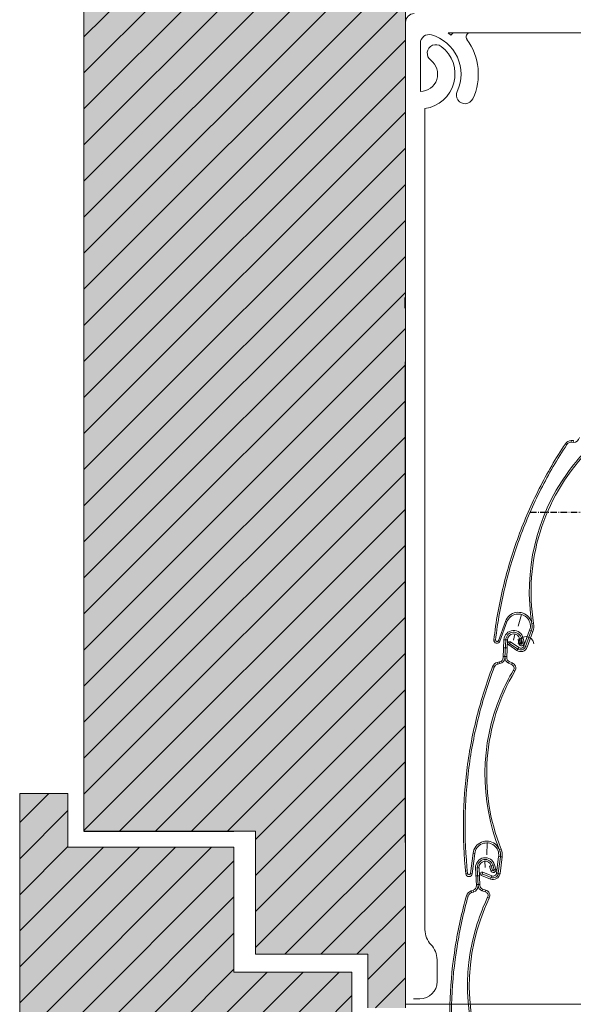
# Model space of a CAD drawing. Extents: x 2578 to 4329, y -13778 to -4513.
# Drawn here: x 4072 to 4175, y -13279 to -13095 of the extents above; entities that cross this region are included whole.
import ezdxf

# ---------------------------------------------------------------- set-up
doc = ezdxf.new("R2010")
doc.units = 0
doc.header["$LTSCALE"] = 0.1
doc.linetypes.add('ACHSE', pattern=[18.5, 12, -3, 0.5, -3])
doc.linetypes.add('AUSGEZOGEN', pattern=[0])
for name, color, linetype in [('ACHSEN', 1, 'ACHSE'), ('BEMASSUNG', 1, 'AUSGEZOGEN'), ('SCHRAFFUR', 7, 'CONTINUOUS'), ('SICHTBARE', 7, 'CONTINUOUS')]:
    doc.layers.add(name, color=color, linetype=linetype)
doc.layers.add('bauseits', color=7, linetype='AUSGEZOGEN', lineweight=13)

# ---------------------------------------------------------------- blocks, each defined once
blk = doc.blocks.new('A$C03916CCE')
at = {"layer": 'ACHSEN', "color": 1, "linetype": 'ACHSE'}
blk.add_line((-23.24, -91.45), (-162.46, -91.45), dxfattribs=at)
at = {"layer": 'SICHTBARE', "color": 7, "linetype": 'Continuous', "lineweight": 13}
for p, q in [((0, 0), (0, -183.35)), ((-8.89, -1.94), (-50.89, -1.94)), ((-12.11, -1.94), (-7.92, -1.94)), ((-8.41, -2.43), (-8.89, -1.94)), ((-7.92, -1.94), (-8.41, -2.43)), ((-2.75, -12.9), (-2.75, -3.91)), ((-3.61, -169.41), (-3.61, -16.08)), ((-30.92, -78.1), (-31.31, -78.1)), ((-31.3, -78.43), (-31.31, -78.1)), ((-30.91, -78.42), (-31.3, -78.43)), ((-30.91, -78.42), (-30.92, -78.1)), ((-30.09, -78.86), (-29.82, -78.68)), ((-21.04, -112.73), (-21.63, -110.56)), ((-18.92, -111.96), (-18.62, -111.85)), ((-17.61, -115.57), (-18.92, -111.96)), ((-17.31, -115.46), (-18.62, -111.85)), ((-23.9, -112.27), (-23.58, -112.32)), ((-23.76, -113.72), (-23.46, -113.61)), ((-22.69, -116.66), (-23.76, -113.72)), ((-23.15, -113.5), (-23.46, -113.61)), ((-23.46, -113.61), (-22.39, -116.55)), ((-22.39, -116.55), (-23.46, -113.61)), ((-23.15, -113.5), (-22.09, -116.44)), ((-21.94, -115.01), (-22.11, -115.86)), ((-21.62, -115.07), (-21.94, -115.01)), ((-21.62, -115.07), (-21.79, -115.92)), ((-21.63, -115.31), (-21.66, -116.17)), ((-21.31, -115.14), (-21.62, -115.07)), ((-21.31, -115.14), (-21.47, -115.98)), ((-21.34, -116.18), (-21.31, -115.32)), ((-21.31, -115.14), (-20.99, -115.2)), ((-21.16, -116.04), (-20.99, -115.2)), ((-21.11, -116.75), (-19.61, -115.7)), ((-20.14, -115.36), (-20.38, -114.22)), ((-19.61, -115.7), (-19.42, -115.97)), ((-19, -115.32), (-18.68, -115.3)), ((-18.87, -118.63), (-19, -115.32)), ((-18.68, -115.3), (-18.36, -115.29)), ((-18.55, -118.62), (-18.68, -115.3)), ((-18.23, -118.6), (-18.36, -115.29)), ((-17.61, -115.57), (-17.31, -115.46)), ((-16.47, -115.3), (-16.79, -115.33)), ((-22.69, -116.66), (-22.39, -116.55)), ((-22.09, -116.44), (-22.39, -116.55)), ((-21.79, -115.92), (-22.11, -115.86)), ((-21.47, -115.98), (-21.79, -115.92)), ((-21.47, -115.98), (-21.16, -116.04)), ((-21.11, -116.75), (-20.92, -117.02)), ((-19.42, -115.97), (-20.92, -117.02)), ((-20.92, -117.02), (-19.42, -115.97)), ((-20.74, -117.28), (-20.92, -117.02)), ((-19.24, -116.23), (-20.74, -117.28)), ((-19.24, -116.23), (-19.42, -115.97)), ((-18.95, -116.8), (-18.3, -116.78)), ((-19.89, -119.58), (-19.34, -119.36)), ((-19.34, -119.36), (-19.22, -119.66)), ((-18.88, -118.42), (-18.24, -118.39)), ((-17.61, -119.74), (-17.55, -119.42)), ((-17.16, -119.51), (-17.55, -119.42)), ((-20.41, -121.13), (-20.13, -120.96)), ((-19.89, -119.58), (-19.77, -119.88)), ((-19.77, -119.88), (-19.22, -119.66)), ((-17.23, -119.82), (-17.61, -119.74)), ((-17.23, -119.82), (-17.16, -119.51)), ((-16.53, -120.43), (-16.22, -120.31)), ((-17.83, -154.38), (-17.53, -154.5)), ((-15.14, -155.46), (-15.24, -153.21)), ((-18.01, -155.83), (-17.69, -155.79)), ((-17.62, -158.93), (-18.01, -155.83)), ((-17.37, -155.74), (-17.69, -155.79)), ((-17.69, -155.79), (-17.3, -158.89)), ((-17.3, -158.89), (-17.69, -155.79)), ((-17.37, -155.74), (-16.98, -158.85)), ((-12.91, -155.18), (-12.59, -155.14)), ((-12.42, -158.98), (-12.91, -155.18)), ((-12.1, -158.94), (-12.59, -155.14)), ((-16.6, -157.29), (-16.84, -158.11)), ((-16.29, -157.38), (-16.6, -157.29)), ((-16.29, -157.38), (-16.53, -158.2)), ((-15.98, -157.47), (-16.29, -157.38)), ((-15.98, -157.47), (-16.22, -158.29)), ((-15.98, -157.47), (-15.67, -157.56)), ((-15.91, -158.39), (-15.67, -157.56)), ((-14.86, -157.79), (-14.81, -156.63)), ((-13.86, -161.16), (-13.7, -157.85)), ((-13.7, -157.85), (-13.38, -157.87)), ((-13.54, -161.18), (-13.38, -157.87)), ((-13.21, -161.19), (-13.05, -157.88)), ((-17.62, -158.93), (-17.3, -158.89)), ((-16.98, -158.85), (-17.3, -158.89)), ((-16.53, -158.2), (-16.84, -158.11)), ((-16.22, -158.29), (-16.53, -158.2)), ((-16.22, -158.29), (-15.91, -158.39)), ((-16.09, -159.37), (-14.4, -158.68)), ((-16.09, -159.37), (-15.97, -159.67)), ((-14.27, -158.98), (-15.97, -159.67)), ((-15.97, -159.67), (-14.27, -158.98)), ((-15.85, -159.97), (-15.97, -159.67)), ((-14.15, -159.27), (-15.85, -159.97)), ((-14.4, -158.68), (-14.27, -158.98)), ((-14.15, -159.27), (-14.27, -158.98)), ((-13.77, -159.33), (-13.13, -159.36)), ((-12.42, -158.98), (-12.1, -158.94)), ((-11.25, -158.97), (-11.57, -158.94)), ((-11.56, -158.41), (-11.25, -158.49)), ((-13.85, -160.95), (-13.2, -160.98)), ((-15.61, -163.52), (-15.32, -163.38)), ((-14.96, -162.02), (-14.39, -161.84)), ((-14.96, -162.02), (-14.86, -162.33)), ((-14.86, -162.33), (-14.29, -162.15)), ((-14.39, -161.84), (-14.29, -162.15)), ((-12.7, -162.38), (-12.61, -162.07)), ((-12.33, -162.49), (-12.7, -162.38)), ((-12.23, -162.18), (-12.61, -162.07)), ((-12.33, -162.49), (-12.23, -162.18)), ((-11.68, -163.16), (-11.37, -163.07)), ((-5.87, -179.11), (-5.87, -175.02)), ((0, -183.35), (-88.98, -183.35)), ((-1.5, -182.34), (-2.64, -182.34))]:
    blk.add_line(p, q, dxfattribs=at)
for centre, radius, start, end in [((-1.62, 0), 1.62, 0, 90), ((-2.75, -9.67), 10.83, 143.527, 205.1229), ((-12.11, -2.75), 0.809, 323.527, 90), ((-2.75, -9.67), 7.6, 105.6804, 205.1229), ((-4.37, -3.91), 1.62, 0, 105.6804), ((-2.75, -9.67), 6.47, 126.8699, 262.3859), ((-5.66, -5.79), 1.62, 306.8699, 126.8699), ((-2.75, -9.67), 3.23, 126.8699, 270), ((-11.09, -13.58), 1.62, 205.1229, 25.1229), ((-30.9, -79.39), 1.29, 33.4488, 90.6901), ((-30.9, -79.39), 0.969, 33.4476, 90.6889), ((-99.91, -124.98), 83.68, 26.8459, 33.4497), ((-99.91, -124.98), 84, 26.8299, 33.4497), ((-61.11, -106.29), 37.69, 350.878, 43.4016), ((-61.11, -106.29), 38.02, 35.4744, 43.4016), ((-61.11, -106.29), 38.02, 350.878, 35.4744), ((-99.91, -124.98), 83.68, 20.2013, 26.8459), ((-99.91, -124.98), 84, 20.2003, 26.8299), ((-99.91, -124.98), 83.68, 13.5352, 20.2013), ((-99.91, -124.98), 84, 13.562, 20.2003), ((-99.91, -124.98), 83.68, 6.6198, 13.5352), ((-99.91, -124.98), 84, 6.6198, 13.562), ((-21.04, -112.73), 2.57, 19.9305, 199.9309), ((-21.04, -112.73), 2.25, 19.9319, 199.9323), ((-21.04, -112.73), 2.9, 170.8781, 199.9316), ((-21.04, -112.73), 2.57, 170.877, 199.9305), ((-20.17, -115.36), 1.81, 2.2299, 168.7796), ((-21.48, -116.22), 1.29, 199.9315, 304.9323), ((-21.48, -116.22), 0.969, 199.9324, 304.9332), ((-21.48, -116.22), 0.969, 199.9273, 304.9281), ((-19.63, -118.66), 0.754, 292.2334, 2.2334), ((-52.82, -140.37), 37.69, 338.1794, 30.703), ((-52.82, -140.37), 38.02, 22.7757, 30.703), ((-17.43, -120.77), 0.969, 20.749, 77.9903), ((-17.43, -120.77), 1.29, 20.7502, 77.9915), ((-94.78, -150.07), 83.68, 14.1473, 20.7511), ((-94.78, -150.07), 84, 14.1313, 20.7511), ((-52.82, -140.37), 38.02, 338.1794, 22.7757), ((-94.78, -150.07), 83.68, 7.5027, 14.1473), ((-94.78, -150.07), 84, 7.5016, 14.1313), ((-94.78, -150.07), 83.68, 0.8366, 7.5027), ((-94.78, -150.07), 84, 0.8634, 7.5016), ((-94.78, -150.07), 83.68, 353.9212, 0.8366), ((-94.78, -150.07), 84, 353.9212, 0.8634), ((-15.14, -155.46), 2.9, 158.1795, 187.233), ((-15.14, -155.46), 2.57, 7.2319, 187.2323), ((-15.14, -155.46), 2.25, 7.2333, 187.2337), ((-15.14, -155.46), 2.57, 158.1784, 187.2319), ((-16.34, -158.77), 1.29, 187.2329, 292.2337), ((-16.34, -158.77), 0.969, 187.2287, 292.2295), ((-16.34, -158.77), 0.969, 187.2338, 292.2346), ((-12.36, -161.24), 1.18, 177.2094, 252.9728), ((-12.36, -161.24), 0.862, 176.2832, 252.9735), ((-49.58, -179.85), 37.69, 333.1604, 25.684), ((-49.58, -179.85), 38.02, 17.7568, 25.684), ((-12.61, -163.42), 1.29, 15.7312, 72.9725), ((-92.22, -185.84), 83.68, 9.1283, 15.7321), ((-92.22, -185.84), 84, 9.1123, 15.7321), ((-49.58, -179.85), 38.02, 333.1604, 17.7568), ((-7.65, -169.41), 4.04, 316.0545, 0), ((-92.22, -185.84), 83.68, 2.4837, 9.1283), ((-92.22, -185.84), 84, 2.4826, 9.1123), ((-1.83, -175.02), 4.04, 136.0545, 180), ((-2.64, -179.11), 3.23, 180, 270), ((-92.22, -185.84), 83.68, 355.8176, 2.4837), ((-92.22, -185.84), 84, 355.8444, 2.4826)]:
    blk.add_arc(centre, radius, start, end, dxfattribs=at)
at = {"layer": 'SICHTBARE', "color": 7, "linetype": 'Continuous', "lineweight": 13, "extrusion": (0, 0, -1)}
for centre, major_axis, ratio, start_param, end_param in [((-31.32, -77.24), (0.838, 0.838), 1, 2.344145, 3.666465), ((-20.17, -115.36), (-1.05, 1.05), 1, 5.693629, 8.600469), ((-22.46, -116.19), (1.05, 1.05), 1, 4.020541, 6.927382), ((-20.17, -115.36), (0.822, 0.822), 1, 4.122836, 7.029677), ((-19.42, -115.97), (0.185, -0.265), 0.999998, 3.141593, 6.283185), ((-17.06, -115.36), (-0.419, 0.419), 1, 2.240744, 5.150014), ((-17.06, -115.36), (0.19, 0.19), 1, 0.669787, 3.579057), ((-21.63, -115.95), (-0.475, 0.094), 0.999998, 3.141593, 6.283185), ((-21.48, -116.22), (0.457, 0.457), 1, 1.746528, 3.579138), ((-21.63, -115.95), (-0.158, 0.031), 0.999998, 3.141593, 6.283185), ((-19.63, -118.66), (-0.762, 0.762), 1, 2.317226, 3.538956), ((-17.37, -118.58), (-0.838, 0.838), 1, 4.136574, 5.458894), ((-17.37, -118.58), (0.609, 0.609), 1, 2.565765, 3.904264), ((-19.49, -120.58), (0.761, 0.761), 1, 3.391161, 5.109861), ((-19.49, -120.58), (0.533, 0.533), 1, 3.391112, 5.109812), ((-14.86, -157.79), (1.28, 1.28), 1, 4.210422, 7.117263), ((-14.86, -157.79), (-1.05, 1.05), 1, 5.781227, 8.688067), ((-14.86, -157.79), (-0.822, 0.822), 1, 5.781231, 8.688071), ((-16.34, -158.77), (0.457, 0.457), 1, 1.968161, 3.80077), ((-16.37, -158.25), (-0.465, 0.136), 0.999998, 3.141593, 6.283185), ((-16.37, -158.25), (-0.155, 0.045), 0.999998, 3.141593, 6.283185), ((-14.27, -158.98), (0.122, -0.299), 0.999998, 3.141593, 6.283185), ((-11.84, -158.91), (-0.419, 0.419), 1, 2.462376, 5.371647), ((-11.84, -158.91), (-0.19, 0.19), 1, 2.462216, 5.371486), ((-14.61, -161.12), (-0.533, 0.533), 1, 2.404813, 3.626543), ((-14.61, -161.12), (-0.762, 0.762), 1, 2.404824, 3.626554), ((-14.64, -163.05), (-0.761, 0.761), 1, 5.049555, 6.768256), ((-14.64, -163.05), (0.533, 0.533), 1, 3.47871, 5.19741), ((-12.61, -163.42), (0.685, 0.685), 1, -0.488192, 0.510857)]:
    blk.add_ellipse(centre, major_axis=major_axis, ratio=ratio, start_param=start_param, end_param=end_param, dxfattribs=at)

msp = doc.modelspace()

# ---------------------------------------------------------------- hatches: boundary and pattern name
at = {"layer": 'bauseits', "lineweight": -3}
h = msp.add_hatch(dxfattribs=at)
h.set_pattern_fill('ANSI31', color=256, scale=1.5, style=0)
h.set_pattern_definition([(45, (2765.6717, 1559.306), (-3.367596, 3.367596), [])])
h.paths.add_polyline_path([(4083.83, -13066.06), (4094.28, -13066.06), (4093.83, -13056.06), (4143.83, -13056.06), (4143.83, -13279.72), (4136.83, -13279.72), (4136.83, -13269.72), (4115.83, -13269.72), (4115.83, -13246.72), (4083.83, -13246.72)])
h = msp.add_hatch(dxfattribs=at)
h.set_pattern_fill('ANSI31', color=256, scale=1.5, style=0)
h.set_pattern_definition([(45, (-5515.7737, -16885.5616), (-3.367596, 3.367596), [])])
h.paths.add_polyline_path([(4111.83, -13273.03), (4111.83, -13262.72), (4111.83, -13249.72), (4080.83, -13249.72), (4080.83, -13239.72), (4071.83, -13239.72), (4071.83, -13302.72), (4109.83, -13302.72), (4109.83, -13314.72), (4119.67, -13314.72), (4133.83, -13307.14), (4133.83, -13284.14), (4133.83, -13273.03)])
at = {"layer": 'SCHRAFFUR', "linetype": 'Continuous'}
h = msp.add_hatch(color=31, dxfattribs=at)
h.dxf.hatch_style = 1
h.paths.add_polyline_path([(4143.83, -13279.72), (4136.83, -13279.72), (4136.83, -13269.72), (4115.83, -13269.72), (4115.83, -13246.72), (4083.83, -13246.72), (4083.83, -13066.06), (4093.83, -13066.06), (4093.83, -13056.06), (4143.83, -13056.06)])
at = {"layer": 'SCHRAFFUR', "linetype": 'AUSGEZOGEN'}
h = msp.add_hatch(color=31, dxfattribs=at)
h.dxf.hatch_style = 1
h.paths.add_polyline_path([(4109.83, -13314.72), (4109.83, -13302.72), (4071.83, -13302.72), (4071.83, -13239.72), (4080.83, -13239.72), (4080.83, -13249.72), (4111.83, -13249.72), (4111.83, -13273.03), (4133.83, -13273.03), (4133.83, -13307.14), (4119.67, -13314.72)])

# ---------------------------------------------------------------- linework, layer by layer
at = {"layer": 'bauseits', "color": 7, "linetype": 'AUSGEZOGEN', "lineweight": 13}
for p, q in [((4143.83, -13279.72), (4143.83, -13056.06)), ((4083.83, -13066.06), (4083.83, -13246.72)), ((4080.83, -13239.72), (4071.83, -13239.72)), ((4071.83, -13239.72), (4071.83, -13302.72)), ((4080.83, -13249.72), (4080.83, -13239.72)), ((4111.83, -13246.72), (4115.83, -13246.72)), ((4115.83, -13246.72), (4115.83, -13269.72)), ((4111.83, -13249.72), (4080.83, -13249.72)), ((4111.83, -13262.72), (4111.83, -13249.72)), ((4111.83, -13273.03), (4111.83, -13262.72)), ((4115.83, -13269.72), (4136.83, -13269.72)), ((4136.83, -13269.72), (4136.83, -13279.72)), ((4133.83, -13273.03), (4111.83, -13273.03)), ((4133.83, -13284.14), (4133.83, -13273.03))]:
    msp.add_line(p, q, dxfattribs=at)
at = {"layer": 'bauseits', "color": 7, "linetype": 'AUSGEZOGEN', "lineweight": -3}
msp.add_line((4083.83, -13246.72), (4111.83, -13246.72), dxfattribs=at)
at = {"layer": 'SICHTBARE', "color": 7, "linetype": 'Continuous'}
for p, q in [((4143.81, -13149.09), (4143.81, -13147.09)), ((4143.81, -13159.09), (4143.81, -13248.82))]:
    msp.add_line(p, q, dxfattribs=at)

# ---------------------------------------------------------------- block references
at = {"layer": 'BEMASSUNG', "color": 1, "linetype": 'Continuous', "xscale": -1}
msp.add_blockref('A$C03916CCE', (4143.87, -13095.71), dxfattribs=at)

doc.saveas('drawing.dxf')
